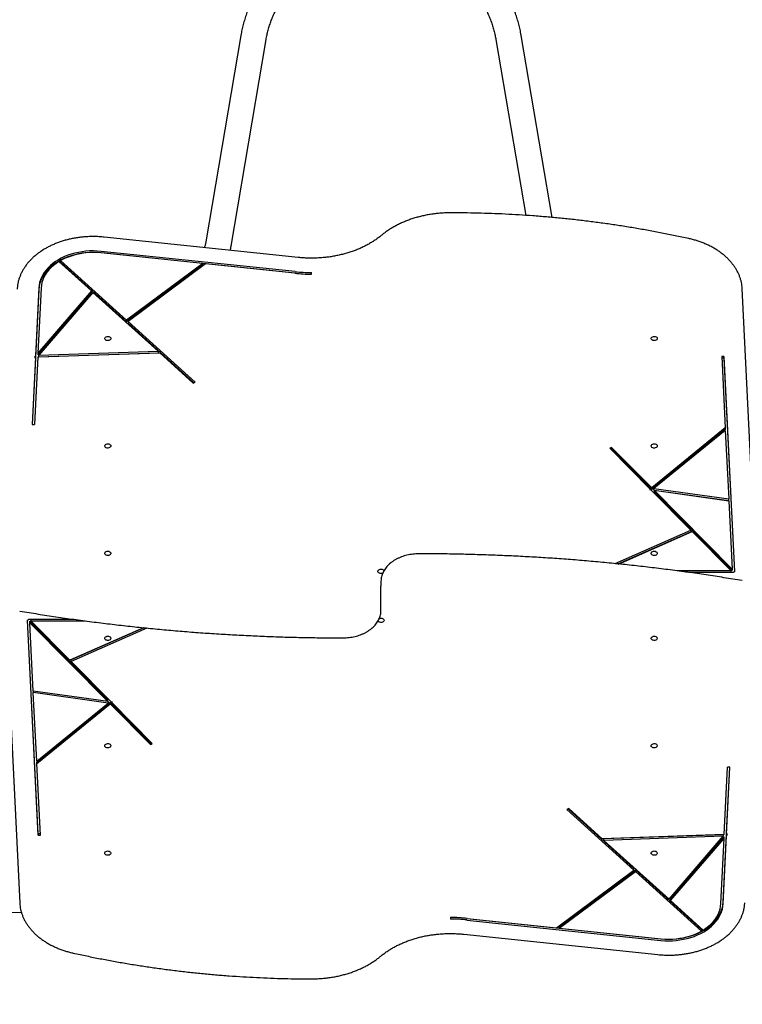
# Model space of a CAD drawing. Units: millimetres. Extents: x -1209 to 10050, y -1146 to 11509.
# Drawn here: x 4473 to 5424, y 6708 to 8004 of the extents above; entities that cross this region are included whole.
import ezdxf

# ---------------------------------------------------------------- set-up
doc = ezdxf.new("R2010")
doc.units = ezdxf.units.MM
doc.layers.add('Dimensions', color=7, linetype='Continuous')
doc.styles.get("Standard").update_dxf_attribs({"font": 'arial.ttf'})
doc.dimstyles.new('Leikkiset keinu', dxfattribs={"dimtxt": 150, "dimasz": 2.5, "dimexe": 0.06, "dimexo": 0.625, "dimtad": 0, "dimtih": 1, "dimtoh": 1, "dimdec": 0, "dimtxsty": 'Standard', "dimcen": 2.5, "dimadec": 0, "dimazin": 0, "dimtfac": 1, "dimtmove": 0, "dimatfit": 3, "dimfxl": 1, "dimarcsym": 0})

# ---------------------------------------------------------------- blocks, each defined once
blk = doc.blocks.new('*D2')
at = {"layer": 'Defpoints', "color": 0}
for p in [(10050.4, 6978.2), (587, 4445.7), (10050.4, -1048)]:
    blk.add_point(p, dxfattribs=at)
at = {"layer": 'Dimensions', "color": 0, "lineweight": -2}
for p, q in [((10050.4, 6977.6), (10050.4, -1048)), ((587, 4445.1), (587, -1048)), ((589.5, -1048), (5094.3, -1048)), ((10047.9, -1048), (5543, -1048))]:
    blk.add_line(p, q, dxfattribs=at)
at = {"layer": 'Dimensions', "color": 0}
for points in [[(589.5, -1047.6), (589.5, -1048.4), (587, -1048)], [(10047.9, -1048.4), (10047.9, -1047.6), (10050.4, -1048)]]:
    blk.add_solid(points, dxfattribs=at)
at = {"layer": 'Dimensions', "color": 0, "insert": (5318.7, -1048), "char_height": 150, "attachment_point": 5}
blk.add_mtext('9463', dxfattribs=at)
blk = doc.blocks.new('*D3')
at = {"layer": 'Defpoints', "color": 0}
for p in [(-981.6, 9832.4), (4724, 9832.4), (2622.5, 507.6)]:
    blk.add_point(p, dxfattribs=at)
at = {"layer": 'Dimensions', "color": 0, "lineweight": -2}
for p, q in [((4723.3, 9832.4), (-981.7, 9832.4)), ((-981.6, 9829.9), (-981.6, 5247.2)), ((-981.6, 510.1), (-981.6, 5092.8)), ((2621.9, 507.6), (-981.7, 507.6))]:
    blk.add_line(p, q, dxfattribs=at)
at = {"layer": 'Dimensions', "color": 0}
for points in [[(-981.2, 9829.9), (-982, 9829.9), (-981.6, 9832.4)], [(-982, 510.1), (-981.2, 510.1), (-981.6, 507.6)]]:
    blk.add_solid(points, dxfattribs=at)
at = {"layer": 'Dimensions', "color": 0, "insert": (-981.6, 5170), "char_height": 150, "attachment_point": 5}
blk.add_mtext('9325', dxfattribs=at)
blk = doc.blocks.new('*D4')
at = {"layer": 'Defpoints', "color": 0}
for p in [(8050.4, 8608.2), (8050.4, 7513.2), (2089.5, 5117.7)]:
    blk.add_point(p, dxfattribs=at)
at = {"layer": 'Dimensions', "color": 0, "lineweight": -2}
for p, q in [((2089.5, 5118.3), (2089.5, 8608.2)), ((2092, 8608.2), (4860.1, 8608.2)), ((8047.9, 8608.2), (5279.8, 8608.2)), ((8050.4, 7513.8), (8050.4, 8608.2))]:
    blk.add_line(p, q, dxfattribs=at)
at = {"layer": 'Dimensions', "color": 0}
for points in [[(2092, 8608.6), (2092, 8607.8), (2089.5, 8608.2)], [(8047.9, 8607.8), (8047.9, 8608.6), (8050.4, 8608.2)]]:
    blk.add_solid(points, dxfattribs=at)
at = {"layer": 'Dimensions', "color": 0, "insert": (5069.9, 8608.2), "char_height": 150, "attachment_point": 5}
blk.add_mtext('5961', dxfattribs=at)
blk = doc.blocks.new('*D5')
at = {"layer": 'Defpoints', "color": 0}
for p in [(4947.9, 8132.4), (-214.3, 2507.6), (2622.5, 2507.6)]:
    blk.add_point(p, dxfattribs=at)
at = {"layer": 'Dimensions', "color": 0, "lineweight": -2}
for p, q in [((4947.2, 8132.4), (-214.4, 8132.4)), ((-214.3, 8129.9), (-214.3, 5397.2)), ((-214.3, 2510.1), (-214.3, 5242.8)), ((2621.9, 2507.6), (-214.4, 2507.6))]:
    blk.add_line(p, q, dxfattribs=at)
at = {"layer": 'Dimensions', "color": 0}
for points in [[(-213.9, 8129.9), (-214.7, 8129.9), (-214.3, 8132.4)], [(-214.7, 2510.1), (-213.9, 2510.1), (-214.3, 2507.6)]]:
    blk.add_solid(points, dxfattribs=at)
at = {"layer": 'Dimensions', "color": 0, "insert": (-214.3, 5320), "char_height": 150, "attachment_point": 5}
blk.add_mtext('5625', dxfattribs=at)

msp = doc.modelspace()

# ---------------------------------------------------------------- linework, layer by layer
at = {"color": 7, "linetype": 'Continuous', "lineweight": 25}
for p, q in [((4763.6, 7983.7), (4717.5, 7711.8)), ((4750.7, 7706.2), (4796.8, 7978.1)), ((5099.4, 7978.1), (5138.6, 7746.7)), ((5173.3, 7743.9), (5132.6, 7983.7)), ((4839, 7691.3), (4583.6, 7718)), ((4713.6, 7683.2), (4579.1, 7697.2)), ((4835, 7672.6), (4579.6, 7699.3)), ((4835, 7670.5), (4579.6, 7697.2)), ((4524.1, 7685.8), (4566.9, 7647.1)), ((4526.4, 7687.2), (4613.3, 7608.5)), ((4526.4, 7685.1), (4526.4, 7687.2)), ((4526.4, 7685.1), (4613.3, 7606.4)), ((4713.6, 7683.2), (4613.3, 7608.5)), ((4713.6, 7681), (4613.3, 7606.4)), ((4717.2, 7682.8), (4615.2, 7606.8)), ((4713.6, 7681), (4713.6, 7683.2)), ((4834.5, 7670.5), (4717.2, 7682.8)), ((4856.4, 7669.3), (4856.5, 7671.4)), ((4497.7, 7651.1), (4493.2, 7561.5)), ((4500.6, 7651), (4496.4, 7565.2)), ((5442.9, 7257.9), (5423.5, 7650.2)), ((4497.7, 7649), (4493.2, 7559.4)), ((4566.9, 7647.1), (4496.4, 7565.2)), ((4566.9, 7644.9), (4496.4, 7563.1)), ((4568.9, 7645.3), (4497.5, 7562.4)), ((4566.9, 7644.9), (4566.9, 7647.1)), ((4568.9, 7645.3), (4654.7, 7567.7)), ((4613.3, 7608.5), (4613.3, 7606.4)), ((4615.2, 7606.8), (4703.3, 7527.1)), ((4615.2, 7606.8), (4615.2, 7604.7)), ((4615.2, 7604.7), (4701.8, 7526.3)), ((4493.2, 7560.1), (4488.8, 7471.4)), ((4496.2, 7560.2), (4491.8, 7471.3)), ((4493.2, 7561.5), (4492, 7560.1)), ((4492, 7560.1), (4493.2, 7560.1)), ((4493.2, 7561.5), (4493.2, 7559.4)), ((4493.2, 7558), (4493.2, 7560.1)), ((4493.2, 7559.4), (4493.2, 7559.3)), ((4496.2, 7560.2), (4656.9, 7565.6)), ((4496.4, 7565.2), (4496.4, 7563.1)), ((4497.5, 7562.4), (4654.7, 7567.7)), ((4497.5, 7560.2), (4654.7, 7565.5)), ((4497.5, 7560.2), (4497.5, 7562.4)), ((4654.7, 7567.7), (4654.7, 7565.5)), ((4656.9, 7565.6), (4700.9, 7525.8)), ((5399.6, 7560.7), (5396.6, 7560.7)), ((5396.6, 7560.7), (5401.2, 7466.7)), ((5399.6, 7560.7), (5413.5, 7277.5)), ((5399.6, 7558.6), (5399.6, 7560.7)), ((4493.2, 7558), (4488.9, 7471.4)), ((5399.6, 7558.6), (5396.7, 7558.5)), ((5399.6, 7558.6), (5413.4, 7277.5)), ((4700.9, 7525.8), (4703.3, 7527.1)), ((4488.8, 7471.4), (4491.8, 7471.3)), ((5401.2, 7466.7), (5304.5, 7388)), ((5401.2, 7464.6), (5304.5, 7385.8)), ((5401.3, 7463.6), (5307.2, 7386.9)), ((5401.2, 7466.7), (5401.2, 7464.6)), ((5401.3, 7463.6), (5405.8, 7373.2)), ((5251.7, 7441.2), (5249.3, 7440)), ((5302.5, 7386.3), (5249.3, 7440)), ((5251.7, 7439.1), (5250.7, 7438.6)), ((5304.5, 7388), (5251.7, 7441.2)), ((5251.7, 7439.1), (5251.7, 7441.2)), ((5304.5, 7385.8), (5251.7, 7439.1)), ((5302.5, 7386.3), (5301.5, 7385.6)), ((5301.5, 7385.6), (5303.5, 7385.3)), ((5302.5, 7385.4), (5302.5, 7386.3)), ((5356.1, 7332.2), (5303.5, 7385.3)), ((5304.5, 7385.8), (5304.5, 7388)), ((5307.2, 7384.8), (5307.2, 7386.9)), ((5307.2, 7386.9), (5405.8, 7373.2)), ((5307.2, 7384.8), (5405.8, 7371.1)), ((5307.7, 7384.7), (5405.9, 7371)), ((5410.4, 7281), (5307.7, 7384.7)), ((5307.7, 7384.7), (5307.7, 7382.6)), ((5410.4, 7278.9), (5307.7, 7382.6)), ((5405.8, 7371.1), (5405.8, 7373.2)), ((5405.9, 7371), (5410.4, 7281)), ((5256.2, 7288.1), (5356.1, 7332.2)), ((5260.1, 7287.7), (5356.1, 7330.1)), ((5260.8, 7287.6), (5357.8, 7330.4)), ((5356.1, 7332.2), (5356.1, 7330.1)), ((5409.2, 7278.6), (5357.8, 7330.4)), ((5409.2, 7278.6), (5338.1, 7278.6)), ((5412, 7276.4), (5353.5, 7276.4)), ((5409.2, 7276.4), (5409.2, 7278.6)), ((5410.4, 7281), (5410.4, 7278.9)), ((5412, 7276.4), (5412, 7277.5)), ((5412, 7277.5), (5413.5, 7277.5)), ((4948.1, 7264.8), (4948.1, 7258.4)), ((4948.1, 7233), (4948.1, 7258.4)), ((4453.3, 7233.5), (4472.7, 6841.1)), ((4948.1, 7226.6), (4948.1, 7233)), ((4484.2, 7213.9), (4482.7, 7213.8)), ((4496.7, 6930.6), (4482.7, 7213.8)), ((4496.7, 6932.8), (4482.8, 7213.8)), ((4484.2, 7214.9), (4542.7, 7214.9)), ((4484.2, 7214.9), (4484.2, 7213.9)), ((4485.8, 7212.4), (4588.5, 7108.8)), ((4485.8, 7210.3), (4485.8, 7212.4)), ((4485.8, 7210.3), (4588.5, 7106.7)), ((4490.3, 7120.3), (4485.8, 7210.3)), ((4487.1, 7214.9), (4487.1, 7212.8)), ((4487.1, 7212.8), (4558.2, 7212.8)), ((4487.1, 7212.8), (4538.4, 7160.9)), ((4635.4, 7203.7), (4538.4, 7160.9)), ((4636.1, 7203.7), (4540.1, 7161.3)), ((4640, 7203.3), (4540.1, 7159.2)), ((4540.1, 7159.2), (4540.1, 7161.3)), ((4540.1, 7159.2), (4592.7, 7106.1)), ((4588.5, 7106.7), (4490.3, 7120.3)), ((4589, 7106.6), (4490.4, 7120.3)), ((4490.4, 7120.3), (4490.4, 7118.2)), ((4589, 7104.4), (4490.4, 7118.2)), ((4494.9, 7027.8), (4490.4, 7118.2)), ((4495, 7026.8), (4591.7, 7105.5)), ((4588.5, 7106.7), (4588.5, 7108.8)), ((4589, 7106.6), (4589, 7104.4)), ((4591.7, 7105.5), (4644.5, 7052.3)), ((4591.7, 7105.5), (4591.7, 7103.4)), ((4594.7, 7105.8), (4592.7, 7106.1)), ((4593.8, 7105.9), (4593.8, 7105.1)), ((4593.8, 7105.1), (4594.7, 7105.8)), ((4593.8, 7105.1), (4646.9, 7051.4)), ((4494.9, 7027.8), (4589, 7104.4)), ((4495, 7024.7), (4591.7, 7103.4)), ((4591.7, 7103.4), (4644.5, 7050.1)), ((4644.5, 7052.3), (4645.5, 7052.8)), ((4644.5, 7052.3), (4644.5, 7050.1)), ((4644.5, 7050.1), (4646.9, 7051.4)), ((4495, 7024.7), (4495, 7026.8)), ((4499.7, 6930.7), (4495, 7024.7)), ((5400, 6931.2), (5404.4, 7020)), ((5403.1, 6931.3), (5407.4, 7020)), ((5403.1, 6933.4), (5407.3, 7020)), ((5407.4, 7020), (5404.4, 7020)), ((5195.3, 6965.6), (5192.9, 6964.2)), ((5281, 6884.5), (5192.9, 6964.2)), ((5281, 6886.6), (5194.4, 6965.1)), ((5239.3, 6925.8), (5195.3, 6965.6)), ((4496.7, 6932.8), (4496.7, 6930.6)), ((4496.7, 6932.8), (4499.6, 6932.8)), ((4496.7, 6930.6), (4499.7, 6930.7)), ((5400, 6931.2), (5239.3, 6925.8)), ((5398.7, 6931.1), (5241.5, 6925.8)), ((5398.7, 6929), (5241.5, 6923.7)), ((5241.5, 6923.7), (5241.5, 6925.8)), ((5327.3, 6846.1), (5241.5, 6923.7)), ((5327.3, 6846.1), (5398.7, 6929)), ((5329.3, 6846.4), (5399.8, 6928.3)), ((5329.3, 6844.3), (5399.8, 6926.2)), ((5395.6, 6840.4), (5399.8, 6926.2)), ((5398.6, 6842.4), (5403, 6932)), ((5398.6, 6840.3), (5403, 6929.8)), ((5398.7, 6931.1), (5398.7, 6929)), ((5399.8, 6926.2), (5399.8, 6928.3)), ((5403, 6932), (5403.1, 6932)), ((5403, 6929.8), (5403, 6932)), ((5403, 6929.8), (5404.2, 6931.3)), ((5403.1, 6933.4), (5403.1, 6931.3)), ((5404.2, 6931.3), (5403.1, 6931.3)), ((5182.6, 6810.3), (5282.9, 6885)), ((5281, 6884.5), (5281, 6886.6)), ((5369.8, 6806.3), (5282.9, 6885)), ((5282.9, 6882.8), (5282.9, 6885)), ((5179, 6808.6), (5281, 6884.5)), ((5182.6, 6808.2), (5282.9, 6882.8)), ((5369.8, 6804.2), (5282.9, 6882.8)), ((5329.3, 6846.4), (5329.3, 6844.3)), ((5372.1, 6805.5), (5329.3, 6844.3)), ((4447.6, 6829.1), (4474.9, 6828.6)), ((5039.8, 6822), (5039.8, 6819.9)), ((5061.2, 6820.9), (5316.6, 6794.2)), ((5061.7, 6820.9), (5179, 6808.6)), ((5061.2, 6818.8), (5316.6, 6792)), ((5182.6, 6810.3), (5182.6, 6808.2)), ((5182.6, 6808.2), (5317.1, 6794.1)), ((5057.2, 6800.1), (5312.6, 6773.3)), ((5369.8, 6806.3), (5369.8, 6804.2))]:
    msp.add_line(p, q, dxfattribs=at)
at = {"color": 7, "linetype": 'Continuous', "lineweight": 25, "flags": 128}
for points in [[(4579.6, 7699.3), (4574.6, 7699.7), (4569.6, 7699.9), (4564.6, 7699.8), (4559.6, 7699.4), (4554.7, 7698.8), (4549.8, 7698), (4545, 7696.9), (4540.4, 7695.6), (4535.8, 7694.1), (4531.5, 7692.3), (4527.3, 7690.3), (4523.4, 7688.2), (4519.6, 7685.8), (4516.1, 7683.3), (4512.9, 7680.6), (4509.9, 7677.7), (4507.3, 7674.7), (4504.9, 7671.6), (4502.9, 7668.3), (4501.1, 7665), (4499.7, 7661.6), (4498.7, 7658.1), (4498, 7654.6), (4497.7, 7651.1)], [(4579.6, 7697.2), (4574.6, 7697.6), (4569.6, 7697.8), (4564.6, 7697.7), (4559.6, 7697.3), (4554.7, 7696.7), (4549.8, 7695.9), (4545, 7694.8), (4540.4, 7693.5), (4535.8, 7692), (4531.5, 7690.2), (4527.3, 7688.2), (4523.4, 7686.1), (4519.6, 7683.7), (4516.1, 7681.1), (4512.9, 7678.4), (4509.9, 7675.6), (4507.3, 7672.6), (4504.9, 7669.4), (4502.9, 7666.2), (4501.1, 7662.9), (4499.7, 7659.5), (4498.7, 7656), (4498, 7652.5), (4497.7, 7649)], [(4524.1, 7685.8), (4520.4, 7683.4), (4516.9, 7680.7), (4513.8, 7677.9), (4510.9, 7674.9), (4508.4, 7671.8), (4506.2, 7668.5), (4504.4, 7665.1), (4502.9, 7661.7), (4501.8, 7658.2), (4501, 7654.6), (4500.6, 7651)], [(4592.4, 7584.5), (4592.3, 7583.6), (4591.7, 7582.9), (4590.9, 7582.3), (4589.9, 7581.8), (4588.7, 7581.7), (4587.6, 7581.7), (4586.4, 7582), (4585.5, 7582.6), (4584.8, 7583.3), (4584.5, 7584.1), (4584.5, 7584.9), (4584.8, 7585.7), (4585.5, 7586.4), (4586.4, 7586.9), (4587.6, 7587.2), (4588.7, 7587.3), (4589.9, 7587.1), (4590.9, 7586.7), (4591.7, 7586.1), (4592.3, 7585.3), (4592.4, 7584.5)], [(5311.8, 7584.5), (5311.6, 7583.6), (5311.1, 7582.9), (5310.3, 7582.3), (5309.2, 7581.8), (5308.1, 7581.7), (5306.9, 7581.7), (5305.8, 7582), (5304.8, 7582.6), (5304.2, 7583.3), (5303.8, 7584.1), (5303.8, 7584.9), (5304.2, 7585.7), (5304.8, 7586.4), (5305.8, 7586.9), (5306.9, 7587.2), (5308.1, 7587.3), (5309.2, 7587.1), (5310.3, 7586.7), (5311.1, 7586.1), (5311.6, 7585.3), (5311.8, 7584.5)], [(4592.4, 7443.1), (4592.3, 7442.2), (4591.8, 7441.5), (4590.9, 7440.8), (4589.9, 7440.4), (4588.7, 7440.2), (4587.6, 7440.3), (4586.4, 7440.6), (4585.5, 7441.1), (4584.8, 7441.8), (4584.5, 7442.6), (4584.5, 7443.5), (4584.8, 7444.3), (4585.5, 7445), (4586.4, 7445.5), (4587.6, 7445.8), (4588.7, 7445.9), (4589.9, 7445.7), (4590.9, 7445.3), (4591.8, 7444.7), (4592.3, 7443.9), (4592.4, 7443.1)], [(5311.8, 7443.1), (5311.6, 7442.2), (5311.1, 7441.5), (5310.3, 7440.8), (5309.2, 7440.4), (5308.1, 7440.2), (5306.9, 7440.3), (5305.8, 7440.6), (5304.8, 7441.1), (5304.2, 7441.8), (5303.8, 7442.6), (5303.8, 7443.5), (5304.2, 7444.3), (5304.8, 7445), (5305.8, 7445.5), (5306.9, 7445.8), (5308.1, 7445.9), (5309.2, 7445.7), (5310.3, 7445.3), (5311.1, 7444.7), (5311.6, 7443.9), (5311.8, 7443.1)], [(4592.4, 7301.6), (4592.3, 7300.8), (4591.8, 7300), (4590.9, 7299.4), (4589.9, 7299), (4588.7, 7298.8), (4587.6, 7298.9), (4586.4, 7299.2), (4585.5, 7299.7), (4584.8, 7300.4), (4584.5, 7301.2), (4584.5, 7302.1), (4584.8, 7302.9), (4585.5, 7303.6), (4586.4, 7304.1), (4587.6, 7304.4), (4588.7, 7304.5), (4589.9, 7304.3), (4590.9, 7303.8), (4591.8, 7303.2), (4592.3, 7302.5), (4592.4, 7301.6)], [(5311.8, 7301.6), (5311.6, 7300.8), (5311.1, 7300), (5310.3, 7299.4), (5309.2, 7299), (5308.1, 7298.8), (5306.9, 7298.9), (5305.8, 7299.2), (5304.8, 7299.7), (5304.2, 7300.4), (5303.8, 7301.2), (5303.8, 7302.1), (5304.2, 7302.9), (5304.8, 7303.6), (5305.8, 7304.1), (5306.9, 7304.4), (5308.1, 7304.5), (5309.2, 7304.3), (5310.3, 7303.8), (5311.1, 7303.2), (5311.6, 7302.5), (5311.8, 7301.6)], [(4950.5, 7275.7), (4949.6, 7275.3), (4948.4, 7275.1), (4947.2, 7275.2), (4946.1, 7275.5), (4945.2, 7276), (4944.5, 7276.7), (4944.1, 7277.5), (4944.1, 7278.4), (4944.5, 7279.2), (4945.2, 7279.9), (4946.1, 7280.4), (4947.2, 7280.7), (4948.4, 7280.8), (4949.6, 7280.6), (4950.6, 7280.2), (4951.4, 7279.6), (4951.9, 7278.8), (4952, 7278.7)], [(4945.7, 7215.7), (4946.6, 7216), (4947.8, 7216.2), (4949, 7216.2), (4950.1, 7215.9), (4951, 7215.3), (4951.7, 7214.6), (4952.1, 7213.8), (4952.1, 7213), (4951.7, 7212.2), (4951, 7211.5), (4950.1, 7211), (4949, 7210.6), (4947.8, 7210.6), (4946.6, 7210.8), (4945.6, 7211.2), (4944.8, 7211.8), (4944.3, 7212.6), (4944.3, 7212.6)], [(4584.4, 7189.7), (4584.6, 7190.6), (4585.1, 7191.3), (4586, 7191.9), (4587, 7192.4), (4588.1, 7192.6), (4589.3, 7192.5), (4590.4, 7192.2), (4591.4, 7191.7), (4592.1, 7191), (4592.4, 7190.2), (4592.4, 7189.3), (4592.1, 7188.5), (4591.4, 7187.8), (4590.4, 7187.3), (4589.3, 7187), (4588.1, 7186.9), (4587, 7187.1), (4586, 7187.5), (4585.1, 7188.1), (4584.6, 7188.9), (4584.4, 7189.7)], [(5303.8, 7189.7), (5303.9, 7190.6), (5304.5, 7191.3), (5305.3, 7191.9), (5306.3, 7192.4), (5307.5, 7192.6), (5308.7, 7192.5), (5309.8, 7192.2), (5310.7, 7191.7), (5311.4, 7191), (5311.7, 7190.2), (5311.7, 7189.3), (5311.4, 7188.5), (5310.7, 7187.8), (5309.8, 7187.3), (5308.7, 7187), (5307.5, 7186.9), (5306.3, 7187.1), (5305.3, 7187.5), (5304.5, 7188.1), (5303.9, 7188.9), (5303.8, 7189.7)], [(4584.4, 7048.3), (4584.6, 7049.1), (4585.1, 7049.9), (4586, 7050.5), (4587, 7050.9), (4588.1, 7051.1), (4589.3, 7051.1), (4590.4, 7050.8), (4591.4, 7050.2), (4592.1, 7049.5), (4592.4, 7048.7), (4592.4, 7047.9), (4592.1, 7047.1), (4591.4, 7046.4), (4590.4, 7045.9), (4589.3, 7045.6), (4588.1, 7045.5), (4587, 7045.7), (4586, 7046.1), (4585.1, 7046.7), (4584.6, 7047.5), (4584.4, 7048.3)], [(5303.8, 7048.3), (5303.9, 7049.1), (5304.5, 7049.9), (5305.3, 7050.5), (5306.3, 7050.9), (5307.5, 7051.1), (5308.7, 7051.1), (5309.8, 7050.8), (5310.7, 7050.2), (5311.4, 7049.5), (5311.7, 7048.7), (5311.7, 7047.9), (5311.4, 7047.1), (5310.7, 7046.4), (5309.8, 7045.9), (5308.7, 7045.6), (5307.5, 7045.5), (5306.3, 7045.7), (5305.3, 7046.1), (5304.5, 7046.7), (5303.9, 7047.5), (5303.8, 7048.3)], [(4584.4, 6906.9), (4584.6, 6907.7), (4585.1, 6908.5), (4585.9, 6909.1), (4587, 6909.5), (4588.1, 6909.7), (4589.3, 6909.6), (4590.4, 6909.3), (4591.4, 6908.8), (4592, 6908.1), (4592.4, 6907.3), (4592.4, 6906.5), (4592, 6905.7), (4591.4, 6905), (4590.4, 6904.4), (4589.3, 6904.1), (4588.1, 6904.1), (4587, 6904.3), (4585.9, 6904.7), (4585.1, 6905.3), (4584.6, 6906.1), (4584.4, 6906.9)], [(5303.8, 6906.9), (5303.9, 6907.7), (5304.5, 6908.5), (5305.3, 6909.1), (5306.3, 6909.5), (5307.5, 6909.7), (5308.7, 6909.6), (5309.8, 6909.3), (5310.7, 6908.8), (5311.4, 6908.1), (5311.7, 6907.3), (5311.7, 6906.5), (5311.4, 6905.7), (5310.7, 6905), (5309.8, 6904.4), (5308.7, 6904.1), (5307.5, 6904.1), (5306.3, 6904.3), (5305.3, 6904.7), (5304.5, 6905.3), (5303.9, 6906.1), (5303.8, 6906.9)], [(5316.6, 6794.2), (5321.6, 6793.8), (5326.6, 6793.6), (5331.6, 6793.7), (5336.6, 6794.1), (5341.6, 6794.7), (5346.4, 6795.5), (5351.2, 6796.6), (5355.9, 6797.9), (5360.4, 6799.4), (5364.7, 6801.2), (5368.9, 6803.1), (5372.9, 6805.3), (5376.6, 6807.7), (5380.1, 6810.2), (5383.3, 6812.9), (5386.3, 6815.8), (5388.9, 6818.8), (5391.3, 6821.9), (5393.4, 6825.2), (5395.1, 6828.5), (5396.5, 6831.9), (5397.5, 6835.4), (5398.2, 6838.9), (5398.6, 6842.4)], [(5316.6, 6792), (5321.6, 6791.6), (5326.6, 6791.5), (5331.6, 6791.6), (5336.6, 6791.9), (5341.6, 6792.5), (5346.4, 6793.4), (5351.2, 6794.4), (5355.9, 6795.8), (5360.4, 6797.3), (5364.7, 6799.1), (5368.9, 6801), (5372.9, 6803.2), (5376.6, 6805.6), (5380.1, 6808.1), (5383.3, 6810.8), (5386.3, 6813.7), (5388.9, 6816.7), (5391.3, 6819.8), (5393.4, 6823), (5395.1, 6826.4), (5396.5, 6829.8), (5397.5, 6833.2), (5398.2, 6836.7), (5398.6, 6840.3)], [(5372.1, 6805.5), (5375.8, 6808), (5379.3, 6810.7), (5382.4, 6813.5), (5385.3, 6816.5), (5387.8, 6819.6), (5390, 6822.9), (5391.8, 6826.2), (5393.3, 6829.7), (5394.4, 6833.2), (5395.2, 6836.8), (5395.6, 6840.4)]]:
    msp.add_lwpolyline(points, dxfattribs=at)
at = {"color": 7, "linetype": 'Continuous', "lineweight": 25}
for centre, radius, start, end in [((4568.7, 7608.4), 89.4, 83.3065, 118.2541), ((4856.7, 7882.5), 213.2, 264.0282, 269.9257), ((4856.7, 7880.4), 209, 264.0282, 269.9257), ((4856.7, 7878.3), 209, 264.0282, 269.9257), ((5039.5, 6608.9), 213.2, 84.0282, 89.9257), ((5039.5, 6613.1), 209, 84.0282, 89.9257), ((5039.5, 6611), 209, 84.0282, 89.9257), ((5327.5, 6882.9), 89.4, 263.3065, 298.2541)]:
    msp.add_arc(centre, radius, start, end, dxfattribs=at)
for points, knots in [([(5132.6, 7983.7), (5132.4, 7985.1), (5131.7, 7988.8), (5130.4, 7994.8), (5128.5, 8001.9), (5126.4, 8008.9), (5123.9, 8015.7), (5121.2, 8022.5), (5118.1, 8029.2), (5114.8, 8035.7), (5111.2, 8042.1), (5107.3, 8048.4), (5103.1, 8054.5), (5098.7, 8060.5), (5094, 8066.2), (5089.1, 8071.8), (5083.9, 8077.2), (5078.5, 8082.4), (5072.9, 8087.3), (5067, 8092.1), (5061, 8096.6), (5054.8, 8100.8), (5048.4, 8104.9), (5041.8, 8108.6), (5035.1, 8112.2), (5028.2, 8115.4), (5021.1, 8118.4), (5014, 8121.1), (5006.7, 8123.5), (4999.4, 8125.7), (4991.9, 8127.5), (4984.4, 8129.1), (4976.8, 8130.3), (4969.2, 8131.3), (4961.5, 8132), (4953.9, 8132.3), (4946.2, 8132.4), (4938.5, 8132.2), (4930.8, 8131.7), (4923.1, 8130.8), (4915.5, 8129.7), (4908, 8128.3), (4900.5, 8126.6), (4893.1, 8124.6), (4885.8, 8122.3), (4878.5, 8119.7), (4871.5, 8116.9), (4864.5, 8113.8), (4857.7, 8110.4), (4851, 8106.7), (4844.5, 8102.8), (4838.2, 8098.7), (4832.1, 8094.3), (4826.1, 8089.6), (4820.4, 8084.8), (4814.9, 8079.7), (4809.6, 8074.4), (4804.6, 8068.9), (4799.7, 8063.2), (4795.2, 8057.4), (4790.9, 8051.3), (4786.9, 8045.1), (4783.1, 8038.8), (4779.6, 8032.3), (4776.5, 8025.7), (4773.6, 8018.9), (4771, 8012.1), (4768.7, 8005.2), (4766.7, 7998.1), (4764.9, 7991), (4764.1, 7986.2), (4763.6, 7983.7)], [0, 0, 0, 0, 0.008054, 0.022572, 0.037092, 0.051615, 0.066141, 0.080669, 0.095201, 0.109737, 0.124277, 0.138822, 0.153371, 0.167924, 0.182482, 0.197045, 0.211613, 0.226185, 0.240762, 0.255343, 0.269928, 0.284518, 0.299111, 0.313709, 0.328309, 0.342914, 0.357521, 0.372131, 0.386743, 0.401358, 0.415975, 0.430594, 0.445214, 0.459836, 0.474459, 0.489083, 0.503708, 0.518333, 0.532959, 0.547584, 0.562209, 0.576834, 0.591458, 0.60608, 0.620702, 0.635322, 0.64994, 0.664556, 0.67917, 0.693781, 0.708389, 0.722995, 0.737597, 0.752195, 0.766789, 0.78138, 0.795966, 0.810547, 0.825124, 0.839696, 0.854264, 0.868826, 0.883384, 0.897937, 0.912485, 0.927029, 0.941568, 0.956103, 0.970634, 0.985162, 1, 1, 1, 1]), ([(4796.8, 7978.1), (4797, 7979.2), (4797.6, 7982.4), (4798.8, 7987.6), (4800.5, 7993.9), (4802.5, 8000.2), (4804.8, 8006.3), (4807.4, 8012.3), (4810.3, 8018.2), (4813.5, 8024), (4816.9, 8029.6), (4820.6, 8035.1), (4824.6, 8040.4), (4828.9, 8045.5), (4833.3, 8050.5), (4838.1, 8055.2), (4843, 8059.8), (4848.2, 8064.1), (4853.5, 8068.2), (4859.1, 8072.1), (4864.8, 8075.8), (4870.7, 8079.2), (4876.8, 8082.3), (4883, 8085.2), (4889.4, 8087.8), (4895.9, 8090.2), (4902.4, 8092.2), (4909.1, 8094), (4915.8, 8095.5), (4922.7, 8096.7), (4929.5, 8097.7), (4936.4, 8098.3), (4943.4, 8098.7), (4950.3, 8098.7), (4957.2, 8098.5), (4964.1, 8097.9), (4971, 8097.1), (4977.9, 8096), (4984.6, 8094.6), (4991.3, 8092.9), (4997.9, 8091), (5004.4, 8088.7), (5010.8, 8086.2), (5017.1, 8083.4), (5023.2, 8080.4), (5029.2, 8077.1), (5035, 8073.5), (5040.6, 8069.7), (5046, 8065.7), (5051.3, 8061.5), (5056.3, 8057), (5061.1, 8052.3), (5065.6, 8047.4), (5070, 8042.4), (5074.1, 8037.2), (5077.9, 8031.7), (5081.4, 8026.2), (5084.7, 8020.5), (5087.7, 8014.6), (5090.4, 8008.7), (5092.9, 8002.6), (5095, 7996.4), (5096.8, 7990.2), (5098.3, 7984.1), (5099, 7980), (5099.4, 7978.1)], [0, 0, 0, 0, 0.008003, 0.024135, 0.040265, 0.056389, 0.072507, 0.088619, 0.104723, 0.12082, 0.136908, 0.152988, 0.169059, 0.185121, 0.201175, 0.21722, 0.233258, 0.249287, 0.265309, 0.281324, 0.297332, 0.313335, 0.329331, 0.345322, 0.361308, 0.37729, 0.393268, 0.409243, 0.425214, 0.441183, 0.45715, 0.473115, 0.489079, 0.505041, 0.521003, 0.536965, 0.552927, 0.56889, 0.584853, 0.600818, 0.616784, 0.632753, 0.648725, 0.6647, 0.680678, 0.696661, 0.712648, 0.72864, 0.744639, 0.760643, 0.776654, 0.792672, 0.808698, 0.824732, 0.840774, 0.856825, 0.872885, 0.888953, 0.905031, 0.921117, 0.937212, 0.953315, 0.969425, 0.985543, 1, 1, 1, 1]), ([(5039.5, 7750), (5038.4, 7750), (5035.2, 7750), (5030, 7749.8), (5023.9, 7749.3), (5017.8, 7748.7), (5011.8, 7747.8), (5005.8, 7746.6), (5000, 7745.3), (4994.2, 7743.7), (4988.5, 7742), (4983, 7740), (4977.6, 7737.8), (4972.4, 7735.5), (4967.4, 7732.9), (4962.6, 7730.2), (4957.9, 7727.3), (4953.6, 7724.3), (4950.5, 7721.9), (4948.8, 7720.5), (4948.5, 7720.2)], [0, 0, 0, 0, 0.031557, 0.091264, 0.150978, 0.210695, 0.270416, 0.330141, 0.389872, 0.449609, 0.509353, 0.569103, 0.62886, 0.688622, 0.748389, 0.808157, 0.867924, 0.927686, 0.984251, 1, 1, 1, 1]), ([(5353.3, 7716.1), (5350.2, 7716.7), (5341.4, 7718.7), (5326.6, 7721.7), (5309.1, 7725.1), (5291.4, 7728.3), (5273.7, 7731.3), (5255.9, 7734.1), (5238.1, 7736.6), (5220.2, 7739), (5202.2, 7741.1), (5184.2, 7743), (5166.1, 7744.6), (5148, 7746.1), (5129.9, 7747.3), (5111.7, 7748.3), (5093.5, 7749.1), (5075.3, 7749.6), (5057.3, 7750), (5045.4, 7750), (5039.5, 7750)], [0, 0, 0, 0, 0.0300961, 0.0872508, 0.1444058, 0.2015607, 0.2587154, 0.3158699, 0.3730244, 0.4301787, 0.4873329, 0.544487, 0.601641, 0.6587949, 0.7159487, 0.7731025, 0.8302563, 0.88741, 0.9445637, 1, 1, 1, 1]), ([(4583.6, 7718), (4582.7, 7718.1), (4579.8, 7718.4), (4575.1, 7718.7), (4569.5, 7718.8), (4563.8, 7718.7), (4558.2, 7718.4), (4552.6, 7717.9), (4547.1, 7717.1), (4541.7, 7716.1), (4536.3, 7714.9), (4531, 7713.5), (4525.9, 7711.8), (4520.9, 7710), (4516, 7707.9), (4511.3, 7705.7), (4506.8, 7703.3), (4502.5, 7700.7), (4498.4, 7697.9), (4494.5, 7695), (4490.8, 7691.9), (4487.5, 7688.7), (4484.3, 7685.3), (4481.5, 7681.8), (4478.9, 7678.2), (4476.6, 7674.5), (4474.6, 7670.7), (4472.9, 7666.8), (4471.5, 7662.9), (4470.4, 7658.9), (4469.6, 7654.9), (4469.3, 7651.9), (4469.2, 7650.1), (4469.2, 7649.7)], [0, 0, 0, 0, 0.017778, 0.051382, 0.084988, 0.118595, 0.152203, 0.185812, 0.219425, 0.253041, 0.28666, 0.320285, 0.353914, 0.387549, 0.421188, 0.454831, 0.488477, 0.522123, 0.555767, 0.589403, 0.623029, 0.656637, 0.690222, 0.723775, 0.75729, 0.790758, 0.824174, 0.857532, 0.890831, 0.924072, 0.95726, 0.990404, 1, 1, 1, 1]), ([(4948.5, 7720.2), (4947.8, 7719.7), (4945.8, 7718), (4942.2, 7715.4), (4937.8, 7712.4), (4933.2, 7709.6), (4928.3, 7706.9), (4923.3, 7704.4), (4918.1, 7702.1), (4912.7, 7700), (4907.2, 7698.1), (4901.6, 7696.4), (4895.8, 7694.9), (4889.9, 7693.6), (4884, 7692.5), (4878, 7691.6), (4871.9, 7691), (4865.7, 7690.6), (4859.6, 7690.3), (4853.4, 7690.3), (4847.3, 7690.6), (4842.5, 7690.9), (4839.7, 7691.2), (4839, 7691.3)], [0, 0, 0, 0, 0.026279, 0.076607, 0.126929, 0.17724, 0.227544, 0.277844, 0.328142, 0.37844, 0.42874, 0.479043, 0.529349, 0.579658, 0.629971, 0.680286, 0.730604, 0.780924, 0.831245, 0.881566, 0.931886, 0.982205, 1, 1, 1, 1]), ([(5423.5, 7650.2), (5423.5, 7651), (5423.4, 7653), (5422.9, 7656.4), (5422.1, 7660.4), (5420.9, 7664.4), (5419.5, 7668.3), (5417.7, 7672.1), (5415.6, 7675.8), (5413.3, 7679.5), (5410.6, 7683.1), (5407.7, 7686.5), (5404.5, 7689.8), (5401.1, 7693), (5397.4, 7696.1), (5393.5, 7699), (5389.4, 7701.7), (5385, 7704.3), (5380.5, 7706.7), (5375.7, 7708.9), (5370.8, 7710.9), (5365.8, 7712.7), (5360.6, 7714.2), (5356.4, 7715.3), (5354, 7715.9), (5353.3, 7716.1)], [0, 0, 0, 0, 0.024475, 0.069626, 0.114794, 0.16, 0.205262, 0.250591, 0.295995, 0.341476, 0.38703, 0.432653, 0.478336, 0.524069, 0.569844, 0.615651, 0.661482, 0.707329, 0.753187, 0.799051, 0.844916, 0.890781, 0.936643, 0.982503, 1, 1, 1, 1]), ([(4717.5, 7711.8), (4717.4, 7711.2), (4717, 7709.2), (4716.4, 7706.7), (4715.8, 7704.8), (4715.6, 7704.2)], [0, 0, 0, 0, 0.241671, 0.76719, 1, 1, 1, 1]), ([(4749.6, 7700.6), (4749.6, 7700.7), (4750.1, 7702.5), (4750.4, 7704.4), (4750.7, 7706.2)], [0, 0, 0, 0, 0.02606, 1, 1, 1, 1]), ([(4998.1, 7301), (4997.4, 7301), (4995.4, 7301), (4992, 7300.8), (4988.1, 7300.3), (4984.2, 7299.6), (4980.4, 7298.7), (4976.7, 7297.6), (4973.2, 7296.3), (4969.8, 7294.7), (4966.6, 7293), (4963.6, 7291.1), (4960.8, 7289), (4958.2, 7286.8), (4955.9, 7284.4), (4953.9, 7281.8), (4952.2, 7279.2), (4950.7, 7276.5), (4949.6, 7273.7), (4948.7, 7270.8), (4948.3, 7268), (4948.1, 7266), (4948.1, 7264.9), (4948.1, 7264.8)], [0, 0, 0, 0, 0.027219, 0.078399, 0.129599, 0.180814, 0.232047, 0.283303, 0.334582, 0.385884, 0.437202, 0.488524, 0.53983, 0.591091, 0.642273, 0.693334, 0.744229, 0.794919, 0.845374, 0.895588, 0.945581, 0.992686, 1, 1, 1, 1]), ([(5423.7, 7265.7), (5419.6, 7266.4), (5407.6, 7268.3), (5387.8, 7271.5), (5364.3, 7275), (5340.6, 7278.3), (5316.9, 7281.3), (5293.2, 7284.2), (5269.3, 7286.8), (5245.5, 7289.2), (5221.6, 7291.4), (5197.7, 7293.4), (5173.7, 7295.1), (5149.7, 7296.6), (5125.7, 7297.9), (5101.6, 7299), (5077.5, 7299.8), (5053.5, 7300.5), (5029.4, 7300.9), (5010.9, 7301), (5000.5, 7301), (4998.1, 7301)], [0, 0, 0, 0, 0.029537, 0.085642, 0.141747, 0.197852, 0.253957, 0.310062, 0.366166, 0.422271, 0.478376, 0.534481, 0.590585, 0.64669, 0.702795, 0.758899, 0.815004, 0.871108, 0.927213, 0.983317, 1, 1, 1, 1]), ([(4472.5, 7225.7), (4476.6, 7225), (4488.6, 7223), (4508.4, 7219.9), (4531.9, 7216.4), (4555.6, 7213.1), (4579.3, 7210), (4603.1, 7207.2), (4626.9, 7204.6), (4650.7, 7202.2), (4674.6, 7200), (4698.6, 7198), (4722.5, 7196.3), (4746.5, 7194.8), (4770.6, 7193.5), (4794.6, 7192.4), (4818.7, 7191.5), (4842.8, 7190.9), (4866.8, 7190.5), (4885.3, 7190.4), (4895.7, 7190.4), (4898.1, 7190.4)], [0, 0, 0, 0, 0.029537, 0.085642, 0.141747, 0.197852, 0.253957, 0.310062, 0.366166, 0.422271, 0.478376, 0.534481, 0.590585, 0.64669, 0.702795, 0.758899, 0.815004, 0.871108, 0.927213, 0.983317, 1, 1, 1, 1]), ([(4898.1, 7190.4), (4898.8, 7190.4), (4900.8, 7190.4), (4904.2, 7190.6), (4908.1, 7191.1), (4912, 7191.7), (4915.8, 7192.6), (4919.5, 7193.8), (4923, 7195.1), (4926.4, 7196.6), (4929.6, 7198.4), (4932.6, 7200.3), (4935.4, 7202.4), (4938, 7204.6), (4940.3, 7207), (4942.3, 7209.5), (4944.1, 7212.2), (4945.5, 7214.9), (4946.6, 7217.7), (4947.5, 7220.5), (4948, 7223.4), (4948.1, 7225.4), (4948.1, 7226.5), (4948.1, 7226.6)], [0, 0, 0, 0, 0.027219, 0.078399, 0.129599, 0.180814, 0.232047, 0.283303, 0.334582, 0.385884, 0.437202, 0.488524, 0.53983, 0.591091, 0.642273, 0.693334, 0.744229, 0.794919, 0.845374, 0.895588, 0.945581, 0.992686, 1, 1, 1, 1]), ([(4472.7, 6841.1), (4472.7, 6840.4), (4472.8, 6838.3), (4473.3, 6834.9), (4474.1, 6831), (4475.3, 6827), (4476.7, 6823.1), (4478.5, 6819.3), (4480.6, 6815.5), (4482.9, 6811.9), (4485.6, 6808.3), (4488.5, 6804.9), (4491.7, 6801.5), (4495.1, 6798.3), (4498.8, 6795.3), (4502.7, 6792.4), (4506.9, 6789.6), (4511.2, 6787.1), (4515.8, 6784.7), (4520.5, 6782.5), (4525.4, 6780.5), (4530.4, 6778.7), (4535.6, 6777.1), (4539.8, 6776), (4542.3, 6775.5), (4542.9, 6775.3)], [0, 0, 0, 0, 0.024475, 0.069626, 0.114794, 0.16, 0.205262, 0.250591, 0.295995, 0.341476, 0.38703, 0.432653, 0.478336, 0.524069, 0.569844, 0.615651, 0.661482, 0.707329, 0.753187, 0.799051, 0.844916, 0.890781, 0.936643, 0.982503, 1, 1, 1, 1]), ([(5312.6, 6773.3), (5313.6, 6773.2), (5316.4, 6773), (5321.1, 6772.7), (5326.7, 6772.5), (5332.4, 6772.6), (5338, 6773), (5343.6, 6773.5), (5349.1, 6774.3), (5354.5, 6775.3), (5359.9, 6776.5), (5365.2, 6777.9), (5370.3, 6779.5), (5375.3, 6781.4), (5380.2, 6783.4), (5384.9, 6785.7), (5389.4, 6788.1), (5393.7, 6790.7), (5397.8, 6793.5), (5401.7, 6796.4), (5405.4, 6799.5), (5408.8, 6802.7), (5411.9, 6806.1), (5414.8, 6809.6), (5417.3, 6813.2), (5419.6, 6816.9), (5421.6, 6820.7), (5423.3, 6824.5), (5424.7, 6828.5), (5425.8, 6832.4), (5426.6, 6836.4), (5426.9, 6839.5), (5427, 6841.2), (5427, 6841.6)], [0, 0, 0, 0, 0.017778, 0.051382, 0.084988, 0.118595, 0.152203, 0.185812, 0.219425, 0.253041, 0.28666, 0.320285, 0.353914, 0.387549, 0.421188, 0.454831, 0.488477, 0.522123, 0.555767, 0.589403, 0.623029, 0.656637, 0.690222, 0.723775, 0.75729, 0.790758, 0.824174, 0.857532, 0.890831, 0.924072, 0.95726, 0.990404, 1, 1, 1, 1]), ([(4947.7, 6771.1), (4948.4, 6771.7), (4950.5, 6773.4), (4954, 6776), (4958.4, 6779), (4963.1, 6781.8), (4967.9, 6784.5), (4972.9, 6786.9), (4978.1, 6789.2), (4983.5, 6791.3), (4989, 6793.3), (4994.6, 6795), (5000.4, 6796.5), (5006.3, 6797.8), (5012.2, 6798.9), (5018.3, 6799.7), (5024.3, 6800.4), (5030.5, 6800.8), (5036.6, 6801), (5042.8, 6801), (5048.9, 6800.8), (5053.7, 6800.4), (5056.5, 6800.2), (5057.2, 6800.1)], [0, 0, 0, 0, 0.026279, 0.076607, 0.126929, 0.17724, 0.227544, 0.277844, 0.328142, 0.37844, 0.42874, 0.479043, 0.529349, 0.579658, 0.629971, 0.680286, 0.730604, 0.780924, 0.831245, 0.881566, 0.931886, 0.982205, 1, 1, 1, 1]), ([(4542.9, 6775.3), (4546, 6774.6), (4554.8, 6772.7), (4569.6, 6769.6), (4587.1, 6766.2), (4604.8, 6763), (4622.5, 6760), (4640.3, 6757.3), (4658.1, 6754.7), (4676.1, 6752.4), (4694, 6750.3), (4712, 6748.4), (4730.1, 6746.7), (4748.2, 6745.3), (4766.3, 6744.1), (4784.5, 6743.1), (4802.7, 6742.3), (4820.9, 6741.7), (4838.9, 6741.4), (4850.9, 6741.4), (4856.7, 6741.3)], [0, 0, 0, 0, 0.030096, 0.087251, 0.144406, 0.201561, 0.258715, 0.31587, 0.373024, 0.430179, 0.487333, 0.544487, 0.601641, 0.658795, 0.715949, 0.773103, 0.830256, 0.88741, 0.944564, 1, 1, 1, 1]), ([(4856.7, 6741.3), (4857.8, 6741.4), (4861, 6741.4), (4866.2, 6741.6), (4872.3, 6742), (4878.4, 6742.7), (4884.4, 6743.6), (4890.4, 6744.7), (4896.3, 6746.1), (4902, 6747.6), (4907.7, 6749.4), (4913.2, 6751.4), (4918.6, 6753.5), (4923.8, 6755.9), (4928.8, 6758.4), (4933.7, 6761.2), (4938.3, 6764.1), (4942.6, 6767.1), (4945.7, 6769.5), (4947.4, 6770.8), (4947.7, 6771.1)], [0, 0, 0, 0, 0.031557, 0.0912644, 0.1509784, 0.2106952, 0.2704159, 0.3301413, 0.3898723, 0.4496094, 0.509353, 0.5691033, 0.62886, 0.6886222, 0.7483887, 0.8081572, 0.8679242, 0.9276856, 0.9842515, 1, 1, 1, 1])]:
    msp.add_open_spline(points, degree=3, knots=knots, dxfattribs=at)

# ---------------------------------------------------------------- dimensions: what is measured, and where the dimension line sits
at = {"layer": 'Dimensions'}
for base, p1, p2, picture, middle in [((-981.6, 9832.4), (2622.5, 507.6), (4724, 9832.4), '*D3', (-981.6, 5170)), ((-214.3, 2507.6), (4947.9, 8132.4), (2622.5, 2507.6), '*D5', (-214.3, 5320))]:
    dim = msp.add_linear_dim(base=base, p1=p1, p2=p2, angle=90, dimstyle='Leikkiset keinu', override={"dimlfac": 1}, dxfattribs=at)
    dim.commit()
    dim.dimension.update_dxf_attribs({"geometry": picture, "text_midpoint": middle})
for base, p1, p2, picture, middle in [((8050.4, 8608.2), (2089.5, 5117.7), (8050.4, 7513.2), '*D4', (5069.9, 8608.2)), ((10050.4, -1048), (587, 4445.7), (10050.4, 6978.2), '*D2', (5318.7, -1048))]:
    dim = msp.add_linear_dim(base=base, p1=p1, p2=p2, dimstyle='Leikkiset keinu', override={"dimlfac": 1}, dxfattribs=at)
    dim.commit()
    dim.dimension.update_dxf_attribs({"geometry": picture, "text_midpoint": middle})

doc.saveas('drawing.dxf')
